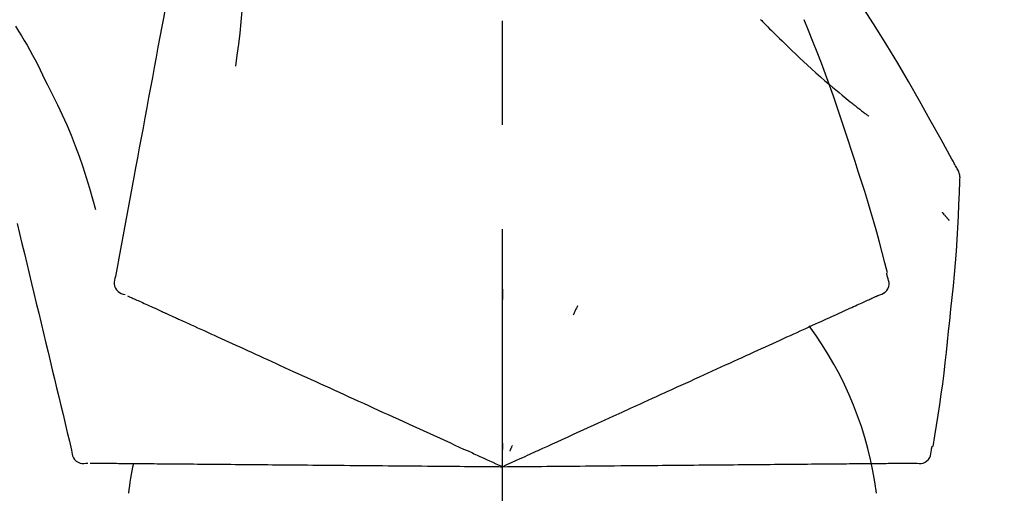
# Model space of a CAD drawing. Extents: x 0 to 26473, y -25 to 8845.
# Drawn here: x 19758 to 19817, y 3035 to 3063 of the extents above; entities that cross this region are included whole.
import ezdxf

# ---------------------------------------------------------------- set-up
doc = ezdxf.new("R2010")
doc.units = 0
doc.header["$LTSCALE"] = 50
doc.header["$MEASUREMENT"] = 0
doc.linetypes.add('CENTER2', pattern=[1.125, 0.75, -0.125, 0.125, -0.125])
doc.layers.get('0').update_dxf_attribs({"linetype": 'CONTINUOUS'})
doc.layers.get('DEFPOINTS').update_dxf_attribs({"color": 146, "linetype": 'CONTINUOUS'})
doc.layers.add('150-機器', color=8, linetype='CONTINUOUS')
doc.layers.add('166-寸法B', color=11, linetype='CONTINUOUS')
doc.styles.add('KH001', font='txt')
doc.dimstyles.new('KH1xx030', dxfattribs={"dimscale": 30, "dimtxt": 2, "dimasz": 0.6, "dimexe": 0.3, "dimexo": 1.2, "dimgap": 0.5, "dimtad": 3, "dimdec": 1, "dimdsep": 46, "dimlunit": 6, "dimtxsty": 'KH001', "dimblk": 'DOT', "dimcen": 1, "dimdle": 1, "dimclrd": 256, "dimclre": 256, "dimclrt": 256, "dimadec": 0, "dimazin": 0, "dimtfac": 1, "dimtdec": 1, "dimtix": 1, "dimtmove": 2, "dimatfit": 3, "dimldrblk": 'CLOSEDBLANK', "dimfxl": 1, "dimtolj": 1, "dimtzin": 0, "dimlwd": -1, "dimlwe": -1, "dimarcsym": 0})

# ---------------------------------------------------------------- blocks, each defined once
blk = doc.blocks.new('_Dot')
at = {"color": 0, "linetype": 'ByBlock', "lineweight": -2}
blk.add_line((-0.5, 0), (-1, 0), dxfattribs=at)
at = {"color": 0, "linetype": 'ByBlock', "const_width": 0.5}
blk.add_lwpolyline([(-0.25, 0, 1), (0.25, 0, 1)], format="xyb", close=True, dxfattribs=at)
blk = doc.blocks.new('*D61')
at = {"layer": '166-寸法B', "transparency": 16777216}
for p, q in [((18716.696, 2840.466), (18716.696, 3264.484)), ((19856.696, 3174.321), (19856.696, 3264.484)), ((19838.696, 3255.484), (18734.696, 3255.484))]:
    blk.add_line(p, q, dxfattribs=at)
at = {"layer": 'DEFPOINTS', "color": 0, "transparency": 16777216}
for p in [(18716.696, 3255.484), (19856.696, 3138.321), (18716.696, 2804.466)]:
    blk.add_point(p, dxfattribs=at)
at = {"layer": '166-寸法B', "transparency": 16777216, "xscale": 18, "yscale": 18, "zscale": 18, "rotation": 180}
blk.add_blockref('_Dot', (18716.696, 3255.484), dxfattribs=at)
at = {"layer": '166-寸法B', "transparency": 16777216, "xscale": 18, "yscale": 18, "zscale": 18}
blk.add_blockref('_Dot', (19856.696, 3255.484), dxfattribs=at)
at = {"layer": '166-寸法B', "transparency": 16777216, "insert": (19286.696, 3304.294), "char_height": 60, "attachment_point": 5, "style": 'KH001'}
blk.add_mtext('\\A1;1,140', dxfattribs=at)
blk = doc.blocks.new('_ClosedBlank')
at = {"color": 0, "linetype": 'ByBlock', "lineweight": -2}
for p, q in [((-1, 0.1667), (0, 0)), ((-1, 0.1667), (-1, -0.1667)), ((0, 0), (-1, -0.1667))]:
    blk.add_line(p, q, dxfattribs=at)
blk = doc.blocks.new('F402_D')
at = {"layer": '150-機器', "color": 161, "linetype": 'CENTER2'}
blk.add_line((0, -53.668), (0, 250.266), dxfattribs=at)
at = {"layer": '150-機器', "color": 13, "linetype": 'Continuous'}
for points in [[(-18.411, 175.663), (-18.484, 175.266), (-18.558, 174.868), (-18.632, 174.471), (-18.705, 174.073), (-18.779, 173.676), (-18.853, 173.278), (-18.926, 172.881), (-19, 172.483), (-19.188, 171.469), (-19.376, 170.455), (-19.564, 169.44), (-19.752, 168.426), (-19.866, 167.809), (-19.981, 167.192), (-20.095, 166.575), (-20.209, 165.958), (-20.324, 165.341), (-20.438, 164.724), (-20.552, 164.107), (-20.667, 163.49)], [(-15.627, 170.358), (-15.594, 169.69), (-15.565, 169.021), (-15.546, 168.353), (-15.54, 167.684), (-15.553, 167.014), (-15.583, 166.344), (-15.628, 165.676), (-15.688, 165.008), (-15.76, 164.343), (-15.842, 163.679), (-15.93, 163.016), (-16.021, 162.353)], [(27.254, 156.251), (27.218, 156.317), (27.181, 156.383), (27.145, 156.449), (27.108, 156.515), (27.072, 156.581), (27.035, 156.647), (26.999, 156.713), (26.962, 156.779), (26.316, 157.947), (25.67, 159.116), (25.019, 160.282), (24.357, 161.442), (23.718, 162.528), (23.066, 163.606), (22.401, 164.675), (21.723, 165.738), (21.036, 166.792), (20.34, 167.841), (19.638, 168.886), (18.934, 169.929)], [(15.501, 165.139), (15.487, 165.154)], [(15.501, 165.139), (15.554, 165.085), (15.606, 165.032), (15.659, 164.978), (15.712, 164.925), (15.817, 164.817), (15.923, 164.709), (16.029, 164.601), (16.135, 164.493), (16.294, 164.335), (16.454, 164.177), (16.615, 164.02), (16.776, 163.864), (16.978, 163.668), (17.18, 163.473), (17.383, 163.279), (17.587, 163.085), (17.824, 162.861), (18.063, 162.638), (18.304, 162.417), (18.545, 162.197), (18.812, 161.957), (19.08, 161.719), (19.351, 161.483), (19.623, 161.248), (19.812, 161.087), (20.003, 160.927), (20.194, 160.767), (20.387, 160.609), (20.507, 160.511), (20.628, 160.413), (20.749, 160.315), (20.87, 160.218), (20.927, 160.172), (20.984, 160.126), (21.041, 160.081), (21.099, 160.035), (21.155, 159.99), (21.211, 159.946), (21.268, 159.902), (21.324, 159.857), (21.379, 159.814), (21.434, 159.771), (21.49, 159.728), (21.545, 159.685), (21.599, 159.643), (21.654, 159.601), (21.708, 159.56), (21.763, 159.518), (21.798, 159.491), (21.833, 159.464), (21.869, 159.438), (21.904, 159.411), (21.922, 159.398), (21.94, 159.384), (21.957, 159.371), (21.975, 159.358)], [(20.954, 157.239), (20.741, 157.906), (20.526, 158.572), (20.309, 159.238), (20.086, 159.901), (19.858, 160.563), (19.623, 161.222), (19.382, 161.879), (19.135, 162.534), (18.883, 163.187), (18.626, 163.837), (18.365, 164.487), (18.103, 165.135)], [(-29.207, 164.744), (-29.032, 164.461), (-28.858, 164.177), (-28.686, 163.892), (-28.517, 163.605), (-28.352, 163.315), (-28.192, 163.023), (-28.036, 162.729), (-27.883, 162.433), (-27.735, 162.134), (-27.589, 161.835), (-27.445, 161.534), (-27.302, 161.233)], [(-20.667, 163.49), (-20.779, 162.887), (-20.891, 162.283), (-21.002, 161.679), (-21.114, 161.076), (-21.226, 160.472), (-21.338, 159.869), (-21.45, 159.265), (-21.562, 158.661), (-21.674, 158.058), (-21.786, 157.454), (-21.897, 156.851), (-22.009, 156.247)], [(-27.302, 161.233), (-27, 160.636), (-26.701, 160.037), (-26.412, 159.434), (-26.135, 158.826), (-25.874, 158.209), (-25.629, 157.585), (-25.398, 156.955), (-25.181, 156.321), (-24.977, 155.684), (-24.781, 155.044), (-24.592, 154.403), (-24.406, 153.76)], [(23.103, 149.954), (22.944, 150.567), (22.784, 151.18), (22.621, 151.792), (22.455, 152.404), (22.283, 153.013), (22.107, 153.621), (21.925, 154.228), (21.738, 154.833), (21.547, 155.436), (21.351, 156.038), (21.153, 156.639), (20.954, 157.239)], [(-22.009, 156.247), (-22.11, 155.705), (-22.21, 155.164), (-22.31, 154.622), (-22.411, 154.08), (-22.511, 153.539), (-22.612, 152.997), (-22.712, 152.455), (-22.812, 151.914), (-22.913, 151.372), (-23.013, 150.831), (-23.114, 150.289), (-23.214, 149.747)], [(27.44, 155.463), (27.446, 155.532), (27.451, 155.6), (27.453, 155.669), (27.451, 155.738), (27.444, 155.808), (27.43, 155.877), (27.411, 155.945), (27.387, 156.011), (27.358, 156.073), (27.326, 156.133), (27.29, 156.193), (27.254, 156.251)], [(26.832, 147.082), (26.909, 147.778), (26.984, 148.474), (27.055, 149.17), (27.122, 149.867), (27.183, 150.564), (27.237, 151.262), (27.284, 151.96), (27.325, 152.659), (27.359, 153.358), (27.389, 154.057), (27.415, 154.756), (27.44, 155.455)], [(26.381, 153.593), (26.39, 153.582), (26.399, 153.571), (26.408, 153.56), (26.418, 153.548), (26.435, 153.528), (26.452, 153.508), (26.469, 153.487), (26.487, 153.467), (26.51, 153.44), (26.533, 153.412), (26.557, 153.385), (26.58, 153.357), (26.599, 153.335), (26.618, 153.312), (26.637, 153.29), (26.656, 153.268), (26.671, 153.251), (26.686, 153.234), (26.701, 153.217), (26.716, 153.2), (26.727, 153.188), (26.737, 153.176), (26.748, 153.164), (26.759, 153.153), (26.765, 153.147), (26.771, 153.141), (26.777, 153.136), (26.783, 153.13), (26.785, 153.128), (26.788, 153.126), (26.79, 153.124), (26.792, 153.121)], [(-29.112, 152.909), (-28.969, 152.312), (-28.826, 151.715), (-28.683, 151.118), (-28.539, 150.522), (-28.396, 149.925), (-28.253, 149.328), (-28.109, 148.731), (-27.966, 148.134), (-27.823, 147.537), (-27.679, 146.94), (-27.536, 146.343), (-27.393, 145.746)], [(-23.214, 149.747), (-23.249, 149.635), (-23.279, 149.522), (-23.297, 149.409), (-23.298, 149.295), (-23.273, 149.168), (-23.224, 149.046), (-23.152, 148.936), (-23.063, 148.843), (-22.969, 148.778), (-22.866, 148.728), (-22.756, 148.688), (-22.644, 148.652)], [(22.535, 148.603), (22.65, 148.639), (22.761, 148.68), (22.867, 148.731), (22.962, 148.797), (23.053, 148.893), (23.125, 149.007), (23.174, 149.133), (23.197, 149.263), (23.194, 149.38), (23.172, 149.495), (23.139, 149.609), (23.099, 149.723)], [(23.099, 149.723), (23.096, 149.741), (23.092, 149.759), (23.088, 149.777), (23.084, 149.795), (23.08, 149.813), (23.076, 149.831), (23.073, 149.849), (23.069, 149.867), (23.065, 149.886), (23.061, 149.904), (23.057, 149.922), (23.053, 149.94)], [(0.004, 148.971), (0.004, 148.92), (0.004, 148.869), (0.004, 148.818), (0.004, 148.767), (0.004, 148.715), (0.004, 148.664), (0.004, 148.613), (0.004, 148.562), (0.004, 148.511), (0.004, 148.459), (0.004, 148.408), (0.004, 148.357)], [(-22.504, 148.589), (-22.46, 148.569), (-22.417, 148.549), (-22.373, 148.529), (-22.33, 148.509)], [(-22.33, 148.509), (-22.269, 148.482), (-22.208, 148.454), (-22.148, 148.426), (-22.087, 148.399)], [(-22.087, 148.399), (-22.01, 148.363), (-21.932, 148.328), (-21.855, 148.293), (-21.777, 148.257)], [(21.668, 148.208), (21.746, 148.243), (21.824, 148.279), (21.901, 148.314), (21.979, 148.349)], [(21.979, 148.349), (22.04, 148.377), (22.1, 148.405), (22.161, 148.432), (22.221, 148.46)], [(22.221, 148.46), (22.262, 148.478), (22.303, 148.497), (22.343, 148.515), (22.384, 148.534), (22.4, 148.541), (22.416, 148.549), (22.432, 148.556), (22.449, 148.563), (22.459, 148.568), (22.469, 148.572), (22.478, 148.577), (22.488, 148.582), (22.49, 148.582), (22.491, 148.583), (22.492, 148.583), (22.493, 148.584), (22.494, 148.584), (22.495, 148.585), (22.496, 148.585), (22.497, 148.585), (22.498, 148.586), (22.499, 148.586), (22.5, 148.587), (22.501, 148.587), (22.502, 148.588), (22.503, 148.588), (22.504, 148.589), (22.505, 148.589), (22.508, 148.59), (22.51, 148.591), (22.512, 148.592), (22.514, 148.593), (22.515, 148.594), (22.516, 148.594), (22.517, 148.595), (22.518, 148.595), (22.519, 148.595), (22.52, 148.596), (22.521, 148.596), (22.522, 148.597), (22.523, 148.597), (22.524, 148.598), (22.525, 148.598), (22.526, 148.599), (22.527, 148.599), (22.528, 148.6), (22.529, 148.6), (22.531, 148.601), (22.532, 148.601), (22.533, 148.602), (22.534, 148.602), (22.535, 148.603)], [(-21.777, 148.257), (-21.683, 148.215), (-21.59, 148.172), (-21.496, 148.129), (-21.402, 148.086)], [(-21.402, 148.086), (-21.292, 148.036), (-21.182, 147.986), (-21.072, 147.936), (-20.962, 147.886)], [(-20.962, 147.886), (-20.841, 147.831), (-20.719, 147.775), (-20.598, 147.72), (-20.476, 147.664), (-20.412, 147.635), (-20.349, 147.606), (-20.285, 147.577), (-20.221, 147.548), (-20.185, 147.532), (-20.149, 147.515), (-20.113, 147.499), (-20.077, 147.482), (-19.961, 147.43), (-19.846, 147.377), (-19.731, 147.325), (-19.615, 147.272), (-19.554, 147.244), (-19.493, 147.217), (-19.433, 147.189), (-19.372, 147.161)], [(4.5, 147.973), (4.478, 147.927), (4.456, 147.88), (4.435, 147.834), (4.413, 147.787), (4.391, 147.741), (4.37, 147.695), (4.348, 147.648), (4.326, 147.602), (4.305, 147.555), (4.283, 147.509), (4.261, 147.463), (4.24, 147.416)], [(20.337, 147.601), (20.464, 147.659), (20.592, 147.717), (20.719, 147.775), (20.846, 147.833)], [(20.846, 147.833), (20.957, 147.884), (21.068, 147.934), (21.179, 147.985), (21.29, 148.036)], [(21.29, 148.036), (21.385, 148.079), (21.479, 148.122), (21.574, 148.165), (21.668, 148.208)], [(-19.372, 147.161), (-19.195, 147.081), (-19.019, 147), (-18.843, 146.92), (-18.666, 146.84)], [(19.128, 147.05), (19.287, 147.123), (19.446, 147.195), (19.605, 147.267), (19.764, 147.34)], [(19.764, 147.34), (19.907, 147.405), (20.05, 147.47), (20.194, 147.536), (20.337, 147.601)], [(-18.666, 146.84), (-18.476, 146.753), (-18.286, 146.666), (-18.095, 146.579), (-17.905, 146.493)], [(17.679, 146.39), (17.867, 146.476), (18.056, 146.561), (18.244, 146.647), (18.433, 146.733)], [(18.433, 146.733), (18.607, 146.812), (18.781, 146.892), (18.954, 146.971), (19.128, 147.05)], [(25.832, 139.552), (25.936, 140.177), (26.04, 140.802), (26.14, 141.428), (26.237, 142.054), (26.328, 142.681), (26.414, 143.308), (26.495, 143.936), (26.57, 144.565), (26.64, 145.194), (26.707, 145.823), (26.77, 146.453), (26.832, 147.082)], [(-17.905, 146.493), (-17.701, 146.4), (-17.497, 146.307), (-17.293, 146.214), (-17.089, 146.121)], [(-17.089, 146.121), (-16.872, 146.022), (-16.655, 145.923), (-16.439, 145.824), (-16.222, 145.726)], [(16.007, 145.628), (16.222, 145.726), (16.438, 145.824), (16.654, 145.922), (16.869, 146.021)], [(16.869, 146.021), (17.072, 146.113), (17.274, 146.205), (17.476, 146.297), (17.679, 146.39)], [(-27.393, 145.746), (-27.264, 145.211), (-27.136, 144.675), (-27.007, 144.139), (-26.878, 143.604), (-26.75, 143.068), (-26.621, 142.532), (-26.493, 141.997), (-26.364, 141.461), (-26.235, 140.925), (-26.107, 140.39), (-25.978, 139.854), (-25.85, 139.318)], [(-16.222, 145.726), (-15.992, 145.621), (-15.763, 145.517), (-15.534, 145.412), (-15.304, 145.308)], [(15.094, 145.212), (15.322, 145.316), (15.551, 145.42), (15.779, 145.524), (16.007, 145.628)], [(-15.304, 145.308), (-15.063, 145.198), (-14.822, 145.088), (-14.581, 144.978), (-14.34, 144.868)], [(-14.34, 144.868), (-14.088, 144.753), (-13.836, 144.639), (-13.584, 144.524), (-13.332, 144.409)], [(13.131, 144.317), (13.382, 144.432), (13.633, 144.546), (13.884, 144.66), (14.135, 144.774)], [(14.135, 144.774), (14.375, 144.884), (14.614, 144.993), (14.854, 145.102), (15.094, 145.212)], [(-13.332, 144.409), (-13.07, 144.289), (-12.808, 144.17), (-12.546, 144.05), (-12.284, 143.931)], [(12.088, 143.842), (12.349, 143.96), (12.609, 144.079), (12.87, 144.198), (13.131, 144.317)], [(-12.284, 143.931), (-12.012, 143.807), (-11.74, 143.683), (-11.469, 143.56), (-11.197, 143.436)], [(11.007, 143.349), (11.277, 143.472), (11.547, 143.595), (11.817, 143.718), (12.088, 143.842)], [(-11.197, 143.436), (-10.917, 143.308), (-10.637, 143.181), (-10.357, 143.053), (-10.077, 142.925)], [(9.892, 142.841), (10.17, 142.968), (10.449, 143.095), (10.728, 143.222), (11.007, 143.349)], [(-10.077, 142.925), (-9.79, 142.794), (-9.502, 142.663), (-9.214, 142.532), (-8.927, 142.401)], [(-8.927, 142.401), (-8.633, 142.267), (-8.338, 142.133), (-8.044, 141.999), (-7.75, 141.865)], [(5.761, 140.958), (6.115, 141.12), (6.47, 141.281), (6.824, 141.443), (7.178, 141.604), (7.349, 141.682), (7.519, 141.76), (7.689, 141.837), (7.86, 141.915), (7.954, 141.958), (8.048, 142.001), (8.142, 142.043), (8.236, 142.086), (8.49, 142.202), (8.744, 142.318), (8.997, 142.433), (9.251, 142.549), (9.411, 142.622), (9.572, 142.695), (9.732, 142.768), (9.892, 142.841)], [(-7.75, 141.865), (-7.45, 141.728), (-7.15, 141.591), (-6.85, 141.455), (-6.55, 141.318)], [(-6.55, 141.318), (-6.245, 141.179), (-5.94, 141.04), (-5.636, 140.901), (-5.331, 140.762)], [(-5.331, 140.762), (-5.022, 140.622), (-4.714, 140.481), (-4.405, 140.34), (-4.096, 140.2)], [(4.532, 140.398), (4.839, 140.538), (5.146, 140.678), (5.454, 140.818), (5.761, 140.958)], [(-4.096, 140.2), (-3.785, 140.058), (-3.473, 139.916), (-3.161, 139.774), (-2.85, 139.632)], [(3.28, 139.828), (3.593, 139.97), (3.906, 140.113), (4.219, 140.256), (4.532, 140.398)], [(-2.85, 139.632), (-2.588, 139.512), (-2.327, 139.393), (-2.065, 139.274), (-1.804, 139.155), (-1.709, 139.112), (-1.615, 139.069), (-1.521, 139.026), (-1.427, 138.983), (-1.359, 138.952), (-1.29, 138.921), (-1.222, 138.89), (-1.154, 138.859), (-0.963, 138.772), (-0.772, 138.685), (-0.58, 138.597), (-0.389, 138.51), (-0.292, 138.466), (-0.195, 138.422), (-0.097, 138.377), (0, 138.333)], [(0, 138.333), (0.268, 138.455), (0.536, 138.577), (0.804, 138.699), (1.072, 138.821), (1.215, 138.887), (1.358, 138.952), (1.5, 139.017), (1.643, 139.082), (1.77, 139.14), (1.897, 139.197), (2.023, 139.255), (2.15, 139.313), (2.432, 139.441), (2.715, 139.57), (2.998, 139.699), (3.28, 139.828)], [(0, 139.735), (0, 139.704), (0, 139.672), (0, 139.641), (0, 139.61), (0, 139.579), (0, 139.547), (0, 139.516), (0, 139.485), (0, 139.453), (0, 139.422), (0, 139.391), (0, 139.36)], [(0.593, 139.604), (0.58, 139.575), (0.566, 139.547), (0.553, 139.518), (0.54, 139.49), (0.527, 139.462), (0.513, 139.433), (0.5, 139.405), (0.487, 139.377), (0.474, 139.348), (0.46, 139.32), (0.447, 139.292), (0.434, 139.263)], [(25.735, 139.343), (25.739, 139.361), (25.743, 139.379), (25.747, 139.397), (25.751, 139.415), (25.754, 139.433), (25.758, 139.451), (25.762, 139.469), (25.766, 139.487), (25.77, 139.505), (25.774, 139.523), (25.777, 139.541), (25.781, 139.56)], [(-25.85, 139.318), (-25.836, 139.201), (-25.818, 139.086), (-25.788, 138.976), (-25.742, 138.871), (-25.668, 138.765), (-25.573, 138.674), (-25.463, 138.602), (-25.344, 138.554), (-25.232, 138.533), (-25.117, 138.529), (-25.001, 138.537), (-24.884, 138.55)], [(24.763, 138.549), (24.883, 138.535), (25.002, 138.527), (25.119, 138.531), (25.233, 138.553), (25.356, 138.604), (25.468, 138.679), (25.564, 138.774), (25.637, 138.883), (25.682, 138.991), (25.709, 139.105), (25.725, 139.223), (25.735, 139.343)], [(-24.73, 138.549), (-24.682, 138.548), (-24.634, 138.548), (-24.586, 138.548), (-24.538, 138.547)], [(-24.538, 138.547), (-24.472, 138.547), (-24.405, 138.546), (-24.338, 138.545), (-24.272, 138.545)], [(-24.272, 138.545), (-24.187, 138.544), (-24.101, 138.543), (-24.016, 138.543), (-23.931, 138.542)], [(-23.931, 138.542), (-23.828, 138.541), (-23.725, 138.54), (-23.622, 138.539), (-23.519, 138.538)], [(-23.519, 138.538), (-23.398, 138.537), (-23.277, 138.536), (-23.156, 138.535), (-23.036, 138.534)], [(-23.036, 138.534), (-22.902, 138.533), (-22.768, 138.532), (-22.635, 138.53), (-22.501, 138.529), (-22.431, 138.529), (-22.361, 138.528), (-22.291, 138.527), (-22.221, 138.527), (-22.182, 138.527), (-22.142, 138.526), (-22.102, 138.526), (-22.063, 138.525), (-21.936, 138.524), (-21.809, 138.523), (-21.682, 138.522), (-21.555, 138.521), (-21.488, 138.52), (-21.422, 138.52), (-21.355, 138.519), (-21.288, 138.519)], [(-21.288, 138.519), (-21.094, 138.517), (-20.9, 138.515), (-20.706, 138.514), (-20.513, 138.512)], [(-20.513, 138.512), (-20.303, 138.51), (-20.094, 138.508), (-19.885, 138.506), (-19.676, 138.505)], [(-19.676, 138.505), (-19.452, 138.503), (-19.228, 138.501), (-19.004, 138.499), (-18.78, 138.497)], [(-18.78, 138.497), (-18.541, 138.495), (-18.303, 138.493), (-18.064, 138.491), (-17.826, 138.489)], [(-17.826, 138.489), (-17.574, 138.486), (-17.322, 138.484), (-17.07, 138.482), (-16.818, 138.48)], [(-16.818, 138.48), (-16.553, 138.477), (-16.288, 138.475), (-16.024, 138.473), (-15.759, 138.47)], [(-15.759, 138.47), (-15.482, 138.468), (-15.205, 138.466), (-14.928, 138.463), (-14.651, 138.461)], [(-14.651, 138.461), (-14.363, 138.458), (-14.075, 138.456), (-13.787, 138.453), (-13.498, 138.451)], [(-13.498, 138.451), (-13.2, 138.448), (-12.902, 138.446), (-12.603, 138.443), (-12.305, 138.44)], [(-12.305, 138.44), (-11.997, 138.438), (-11.689, 138.435), (-11.382, 138.432), (-11.074, 138.43)], [(-11.074, 138.43), (-10.758, 138.427), (-10.442, 138.424), (-10.126, 138.421), (-9.81, 138.419)], [(-9.81, 138.419), (-9.486, 138.416), (-9.163, 138.413), (-8.84, 138.41), (-8.516, 138.407)], [(-8.516, 138.407), (-8.187, 138.404), (-7.857, 138.402), (-7.527, 138.399), (-7.198, 138.396)], [(-7.198, 138.396), (-6.863, 138.393), (-6.528, 138.39), (-6.193, 138.387), (-5.858, 138.384)], [(-5.858, 138.384), (-5.519, 138.381), (-5.18, 138.378), (-4.841, 138.375), (-4.501, 138.372)], [(-4.501, 138.372), (-4.159, 138.369), (-3.816, 138.366), (-3.474, 138.363), (-3.131, 138.36)], [(-3.131, 138.36), (-2.844, 138.358), (-2.557, 138.355), (-2.269, 138.353), (-1.982, 138.35), (-1.879, 138.349), (-1.775, 138.348), (-1.671, 138.348), (-1.568, 138.347), (-1.493, 138.346), (-1.418, 138.345), (-1.343, 138.345), (-1.268, 138.344), (-1.058, 138.342), (-0.848, 138.34), (-0.638, 138.339), (-0.428, 138.337), (-0.321, 138.336), (-0.214, 138.335), (-0.107, 138.334), (0, 138.333)], [(0, 138.333), (0.295, 138.336), (0.589, 138.338), (0.884, 138.341), (1.178, 138.343), (1.335, 138.345), (1.492, 138.346), (1.649, 138.347), (1.806, 138.349), (1.945, 138.35), (2.084, 138.351), (2.223, 138.352), (2.363, 138.354), (2.673, 138.356), (2.984, 138.359), (3.294, 138.362), (3.605, 138.364)], [(3.605, 138.364), (3.948, 138.367), (4.292, 138.37), (4.636, 138.373), (4.98, 138.376)], [(4.98, 138.376), (5.318, 138.379), (5.655, 138.382), (5.993, 138.385), (6.331, 138.388)], [(6.331, 138.388), (6.72, 138.392), (7.109, 138.395), (7.499, 138.398), (7.888, 138.402), (8.075, 138.403), (8.263, 138.405), (8.45, 138.407), (8.637, 138.408), (8.741, 138.409), (8.844, 138.41), (8.947, 138.411), (9.05, 138.412), (9.329, 138.414), (9.608, 138.417), (9.887, 138.419), (10.166, 138.422), (10.342, 138.423), (10.518, 138.425), (10.694, 138.426), (10.87, 138.428)], [(10.87, 138.428), (11.176, 138.43), (11.483, 138.433), (11.789, 138.436), (12.095, 138.439)], [(12.095, 138.439), (12.392, 138.441), (12.689, 138.444), (12.986, 138.446), (13.283, 138.449)], [(13.283, 138.449), (13.57, 138.451), (13.857, 138.454), (14.143, 138.456), (14.43, 138.459)], [(14.43, 138.459), (14.706, 138.461), (14.981, 138.464), (15.257, 138.466), (15.533, 138.469)], [(15.533, 138.469), (15.796, 138.471), (16.06, 138.473), (16.324, 138.475), (16.587, 138.478)], [(16.587, 138.478), (16.838, 138.48), (17.089, 138.482), (17.339, 138.484), (17.59, 138.486)], [(17.59, 138.486), (17.827, 138.489), (18.064, 138.491), (18.301, 138.493), (18.538, 138.495)], [(18.538, 138.495), (18.76, 138.497), (18.983, 138.499), (19.205, 138.501), (19.427, 138.502)], [(19.427, 138.502), (19.634, 138.504), (19.842, 138.506), (20.049, 138.508), (20.256, 138.51)], [(20.256, 138.51), (20.447, 138.511), (20.638, 138.513), (20.829, 138.515), (21.02, 138.516)], [(21.02, 138.516), (21.195, 138.518), (21.369, 138.519), (21.544, 138.521), (21.719, 138.522)], [(21.719, 138.522), (21.876, 138.524), (22.033, 138.525), (22.191, 138.527), (22.348, 138.528)], [(22.348, 138.528), (22.488, 138.529), (22.628, 138.53), (22.768, 138.532), (22.908, 138.533)], [(22.908, 138.533), (23.03, 138.534), (23.152, 138.535), (23.274, 138.536), (23.396, 138.537)], [(23.396, 138.537), (23.5, 138.538), (23.604, 138.539), (23.708, 138.54), (23.811, 138.541)], [(23.811, 138.541), (23.897, 138.541), (23.982, 138.542), (24.067, 138.543), (24.153, 138.544)], [(24.153, 138.544), (24.219, 138.544), (24.286, 138.545), (24.353, 138.545), (24.419, 138.546)], [(24.419, 138.546), (24.464, 138.546), (24.509, 138.547), (24.553, 138.547), (24.598, 138.548), (24.616, 138.548), (24.633, 138.548), (24.651, 138.548), (24.669, 138.548), (24.68, 138.548), (24.691, 138.548), (24.702, 138.549), (24.713, 138.549), (24.714, 138.549), (24.715, 138.549), (24.716, 138.549), (24.718, 138.549), (24.719, 138.549), (24.72, 138.549), (24.721, 138.549), (24.722, 138.549), (24.723, 138.549), (24.724, 138.549), (24.726, 138.549), (24.727, 138.549), (24.728, 138.549), (24.729, 138.549), (24.73, 138.549), (24.731, 138.549), (24.734, 138.549), (24.736, 138.549), (24.738, 138.549), (24.741, 138.549), (24.742, 138.549), (24.743, 138.549), (24.744, 138.549), (24.745, 138.549), (24.746, 138.549), (24.747, 138.549), (24.749, 138.549), (24.75, 138.549), (24.751, 138.549), (24.752, 138.549), (24.753, 138.549), (24.754, 138.549), (24.755, 138.549), (24.757, 138.549), (24.758, 138.549), (24.759, 138.549), (24.76, 138.549), (24.761, 138.549), (24.762, 138.549), (24.763, 138.549)]]:
    blk.add_lwpolyline(points, dxfattribs=at)
for centre, radius, start, end in [((1.255, 134.047), 21.355, 7.23761, 36.59282), ((-2.639, 134.33), 19.947, 167.85708, 173.06954)]:
    blk.add_arc(centre, radius, start, end, dxfattribs=at)
blk = doc.blocks.new('*D77')
at = {"layer": '166-寸法B', "transparency": 16777216}
for p, q in [((19856.696, 2966.115), (19856.696, 3264.484)), ((19886.696, 3255.484), (19349.202, 3255.484))]:
    blk.add_line(p, q, dxfattribs=at)
at = {"layer": 'DEFPOINTS', "color": 0, "transparency": 16777216}
for p in [(19379.202, 3255.484), (19379.202, 2934.564), (19856.696, 2930.115)]:
    blk.add_point(p, dxfattribs=at)
at = {"layer": '166-寸法B', "transparency": 16777216, "insert": (19617.949, 3304.894), "char_height": 60, "attachment_point": 5, "style": 'KH001'}
blk.add_mtext('\\A1;IHｺﾝｾﾝﾄ位置', dxfattribs=at)
blk = doc.blocks.new('_None')
blk = doc.blocks.new('*D102')
at = {"layer": '166-寸法B', "transparency": 16777216}
for p, q in [((19206.696, 2931.115), (19206.696, 3158.255)), ((19856.696, 2931.115), (19856.696, 3158.255)), ((19224.696, 3149.255), (19838.696, 3149.255))]:
    blk.add_line(p, q, dxfattribs=at)
at = {"layer": 'DEFPOINTS', "color": 0, "transparency": 16777216}
for p in [(19856.696, 3149.255), (19206.696, 2895.115), (19856.696, 2895.115)]:
    blk.add_point(p, dxfattribs=at)
at = {"layer": '166-寸法B', "transparency": 16777216, "xscale": 18, "yscale": 18, "zscale": 18, "rotation": 180}
blk.add_blockref('_Dot', (19206.696, 3149.255), dxfattribs=at)
at = {"layer": '166-寸法B', "transparency": 16777216, "xscale": 18, "yscale": 18, "zscale": 18}
blk.add_blockref('_Dot', (19856.696, 3149.255), dxfattribs=at)
at = {"layer": '166-寸法B', "transparency": 16777216, "insert": (19531.696, 3194.255), "char_height": 60, "attachment_point": 5, "style": 'KH001'}
blk.add_mtext('\\A1;650', dxfattribs=at)

msp = doc.modelspace()

# ---------------------------------------------------------------- block references
at = {"layer": '150-機器'}
msp.add_blockref('F402_D', (19786.696, 2897.808), dxfattribs=at)

# ---------------------------------------------------------------- dimensions: what is measured, and where the dimension line sits
at = {"layer": '166-寸法B'}
dim = msp.add_linear_dim(base=(19379.202, 3255.484), p1=(19856.696, 2930.115), p2=(19379.202, 2934.564), text='IHｺﾝｾﾝﾄ位置', dimstyle='KH1xx030', override={"dimblk1": 'None', "dimblk2": 'None', "dimsah": 1, "dimse2": 1}, dxfattribs=at)
dim.commit()
dim.dimension.update_dxf_attribs({"geometry": '*D77', "text_midpoint": (19617.949, 3304.894)})
dim = msp.add_linear_dim(base=(18716.696, 3255.484), p1=(19856.696, 3138.321), p2=(18716.696, 2804.466), angle=180, dimstyle='KH1xx030', dxfattribs=at)
dim.commit()
dim.dimension.update_dxf_attribs({"geometry": '*D61', "text_midpoint": (19286.696, 3304.294)})
dim = msp.add_linear_dim(base=(19856.696, 3149.255), p1=(19206.696, 2895.115), p2=(19856.696, 2895.115), dimstyle='KH1xx030', dxfattribs=at)
dim.commit()
dim.dimension.update_dxf_attribs({"geometry": '*D102', "text_midpoint": (19531.696, 3194.255)})

doc.saveas('drawing.dxf')
